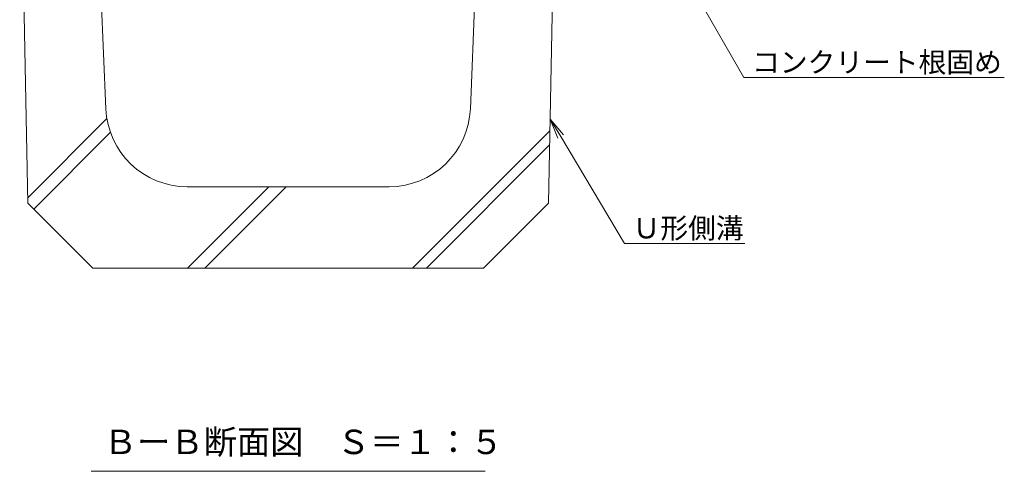
# Model space of a CAD drawing. Units: millimetres. Extents: x -1753 to 1374, y -1277 to 530.
# Drawn here: x 759 to 1364, y -1277 to -1000 of the extents above; entities that cross this region are included whole.
import ezdxf
from ezdxf import colors
from ezdxf.entities.mleader import LeaderData, LeaderLine
from ezdxf.math import Vec2, Vec3

# ---------------------------------------------------------------- set-up
doc = ezdxf.new("R2010")
doc.units = ezdxf.units.MM
for name, color, linetype, lineweight in [('引出線', 7, 'Continuous', 9), ('見出し', 7, 'Continuous', 9), ('見出し @ 5', 7, 'Continuous', 9), ('Ｕ字溝', 6, 'Continuous', 9)]:
    doc.layers.add(name, color=color, linetype=linetype, lineweight=lineweight)
doc.styles.add('文字_異尺度_H2.5', font='MS Gothic.ttf', dxfattribs={"height": 2.5})
doc.styles.add('文字_異尺度_H3.0', font='MS Gothic.ttf', dxfattribs={"height": 3})

# ---------------------------------------------------------------- blocks, each defined once
blk = doc.blocks.new('_Open')
at = {"color": 0, "linetype": 'ByBlock', "lineweight": -2}
for p, q in [((-1, 0.167), (0, 0)), ((-1, -0.167), (0, 0)), ((0, 0), (-1, 0))]:
    blk.add_line(p, q, dxfattribs=at)
blk = doc.blocks.new('_DotSmall')
at = {"color": 0, "linetype": 'ByBlock', "const_width": 0.5}
blk.add_lwpolyline([(-0.0625, 0, 1), (0.0625, 0, 1)], format="xyb", close=True, dxfattribs=at)

msp = doc.modelspace()

# ---------------------------------------------------------------- linework, layer by layer
at = {"layer": '見出し', "linetype": 'Continuous', "lineweight": 9}
msp.add_line((803.08, -1277.21), (1045.11, -1277.21), dxfattribs=at)
at = {"layer": 'Ｕ字溝', "linetype": 'Continuous', "lineweight": 9}
for p, q in [((759.09, -862.49), (764.09, -1112.49)), ((812.1, -1054.57), (804.09, -862.49)), ((1036.09, -1054.57), (1044.09, -862.49)), ((1089.09, -862.49), (1084.09, -1112.49)), ((764.03, -1109.29), (812.72, -1060.6)), ((767.76, -1116.16), (814.88, -1069.05)), ((1084.98, -1068.1), (1000.59, -1152.49)), ((1084.81, -1076.77), (1009.09, -1152.49)), ((986.13, -1102.49), (862.05, -1102.49)), ((862.25, -1152.49), (912.25, -1102.49)), ((872.86, -1152.49), (922.86, -1102.49)), ((764.09, -1112.49), (804.09, -1152.49)), ((1084.09, -1112.49), (1044.09, -1152.49)), ((804.09, -1152.49), (1044.09, -1152.49))]:
    msp.add_line(p, q, dxfattribs=at)
for centre, start, end in [((862.05, -1052.49), 182.38594, 270), ((986.13, -1052.49), 270, 357.61406)]:
    msp.add_arc(centre, 50, start, end, dxfattribs=at)

# ---------------------------------------------------------------- texts
at = {"layer": '見出し @ 5', "linetype": 'Continuous', "lineweight": 9, "insert": (810.75, -1251.66), "char_height": 15, "attachment_point": 1, "style": '文字_異尺度_H3.0'}
msp.add_mtext_dynamic_manual_height_columns('{\\C2;ＢーＢ断面図\u3000Ｓ＝１：５}', width=226.6795, gutter_width=75, heights=[-16.83], dxfattribs=at)

# ---------------------------------------------------------------- leaders
at = {"layer": '引出線', "linetype": 'Continuous', "lineweight": 9}
ml = msp.add_multileader_mtext('Standard', dxfattribs=at)
ml.set_content('{\\C2;コンクリート根固め}', color=256, style='文字_異尺度_H2.5')
ml.set_leader_properties(linetype='Continuous', lineweight=5)
ml.set_arrow_properties(name='DOTSMALL')
ml.build(insert=Vec2(0, 0))
ml.multileader.update_dxf_attribs({"has_dogleg": 0, "text_left_attachment_type": 5, "text_right_attachment_type": 5, "arrow_head_size": 12.5, "scale": 5})
ctx = ml.context
ctx.base_point, ctx.scale, ctx.char_height, ctx.arrow_head_size, ctx.landing_gap_size, ctx.plane_origin = Vec3(1204.22, -1035.43), 5, 12.5, 12.5, 5, Vec3(1143.91, -930.96)
ctx.left_attachment, ctx.right_attachment = 5, 5
notes = []
notes.append((ctx, [(0, (1, 1, 0), (1164.22, -1035.43), (1, 0), 40, [(0, [(1143.91, -930.96)], 0, [])])]))
ctx.mtext.insert, ctx.mtext.flow_direction = Vec3(1209.22, -1019.79), 5
ml = msp.add_multileader_mtext('Standard', dxfattribs=at)
ml.set_content('{\\C2;Ｕ形側溝}', color=256, style='文字_異尺度_H2.5')
ml.set_leader_properties(linetype='Continuous', lineweight=5)
ml.set_arrow_properties(name='OPEN')
ml.build(insert=Vec2(0, 0))
ml.multileader.update_dxf_attribs({"has_dogleg": 0, "text_left_attachment_type": 5, "text_right_attachment_type": 5, "arrow_head_size": 12.5, "scale": 5})
ctx = ml.context
ctx.base_point, ctx.scale, ctx.char_height, ctx.arrow_head_size, ctx.landing_gap_size, ctx.plane_origin = Vec3(1130.79, -1137.36), 5, 12.5, 12.5, 5, Vec3(1081.23, -1051.52)
ctx.left_attachment, ctx.right_attachment = 5, 5
notes.append((ctx, [(0, (1, 1, 0), (1090.79, -1137.36), (1, 0), 40, [(0, [(1085.18, -1060.91)], 0, [])])]))
ctx.mtext.insert, ctx.mtext.flow_direction = Vec3(1135.79, -1121.66), 5
for ctx, leaders in notes:
    for number, flags, end, landing, length, lines in leaders:
        leader = LeaderData()
        leader.index, (leader.has_last_leader_line, leader.has_dogleg_vector, leader.attachment_direction) = number, flags
        leader.last_leader_point, leader.dogleg_vector, leader.dogleg_length = Vec3(end), Vec3(landing), length
        for number, points, colour, breaks in lines:
            line = LeaderLine()
            line.index, line.vertices, line.color, line.breaks = number, Vec3.list(points), colors.encode_raw_color(colour), breaks
            leader.lines.append(line)
        ctx.leaders.append(leader)

doc.saveas('drawing.dxf')
